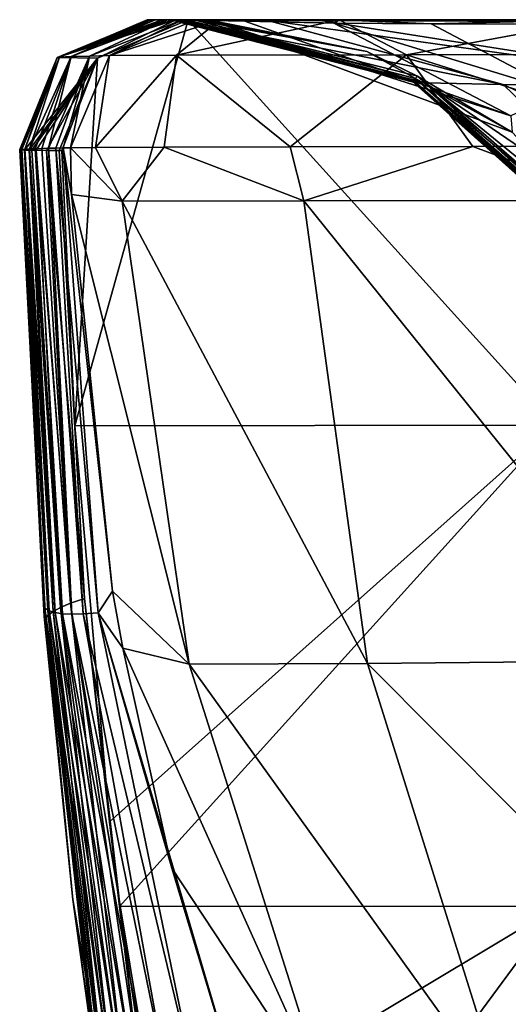
# Model space of a CAD drawing. Units: millimetres. Extents: x -250 to 250, y -213 to 10.
# Drawn here: x -250 to -227, y -47 to 0 of the extents above; entities that cross this region are included whole.
import ezdxf

# ---------------------------------------------------------------- set-up
doc = ezdxf.new("R2010")
doc.units = ezdxf.units.MM
doc.header["$LTSCALE"] = 65.185185
for name, color, linetype in [('1', 7, 'CONTINUOUS'), ('12', 7, 'CONTINUOUS'), ('13', 7, 'CONTINUOUS'), ('14', 7, 'CONTINUOUS'), ('2', 7, 'CONTINUOUS'), ('23', 7, 'CONTINUOUS'), ('24', 7, 'CONTINUOUS'), ('25', 7, 'CONTINUOUS'), ('26', 7, 'CONTINUOUS'), ('3', 7, 'CONTINUOUS'), ('74', 7, 'CONTINUOUS'), ('76', 7, 'CONTINUOUS'), ('78', 7, 'CONTINUOUS')]:
    doc.layers.add(name, color=color, linetype=linetype)

msp = doc.modelspace()

# ---------------------------------------------------------------- linework, layer by layer
at = {"layer": '1', "color": 7, "linetype": 'CONTINUOUS'}
for points in [[(-246.293, -1.822), (-248.195, -1.8, 122.124), (-242.571, 0, 24.434), (-246.293, -1.822)], [(-242.571, 0, 24.434), (-248.195, -1.8, 122.124), (-242.701, 0, 30.512), (-242.571, 0, 24.434)], [(-241.987, 0), (-246.293, -1.822), (-242.571, 0, 24.434), (-241.987, 0)], [(-248.195, -1.8, 122.124), (-248.095, -1.778, 197.167), (-243.875, 0, 122.3), (-248.195, -1.8, 122.124)], [(-242.701, 0, 30.512), (-248.195, -1.8, 122.124), (-243.014, 0, 46.63), (-242.701, 0, 30.512)], [(-243.014, 0, 46.63), (-248.195, -1.8, 122.124), (-243.223, 0, 59), (-243.014, 0, 46.63)], [(-243.223, 0, 59), (-248.195, -1.8, 122.124), (-243.527, 0, 80.771), (-243.223, 0, 59)], [(-243.527, 0, 80.771), (-248.195, -1.8, 122.124), (-243.741, 0, 101.879), (-243.527, 0, 80.771)], [(-243.741, 0, 101.879), (-248.195, -1.8, 122.124), (-243.875, 0, 122.3), (-243.741, 0, 101.879)], [(-243.875, 0, 122.3), (-248.095, -1.778, 197.167), (-243.935, -0.001, 142), (-243.875, 0, 122.3)], [(-243.935, -0.001, 142), (-248.095, -1.778, 197.167), (-243.846, -0.001, 183.594), (-243.935, -0.001, 142)], [(-243.846, -0.001, 183.594), (-248.095, -1.778, 197.167), (-243.545, -0.002, 218.853), (-243.846, -0.001, 183.594)], [(-248.095, -1.778, 197.167), (-247.529, -1.755, 246.518), (-243.545, -0.002, 218.853), (-248.095, -1.778, 197.167)], [(-243.545, -0.002, 218.853), (-247.529, -1.755, 246.518), (-242.963, -0.004, 258.684), (-243.545, -0.002, 218.853)], [(-247.529, -1.755, 246.518), (-246.664, -1.731, 292.491), (-242.963, -0.004, 258.684), (-247.529, -1.755, 246.518)], [(-242.963, -0.004, 258.684), (-246.664, -1.731, 292.491), (-242.253, -0.005, 293.658), (-242.963, -0.004, 258.684)], [(-246.664, -1.731, 292.491), (-245.714, -1.708, 329.62), (-242.253, -0.005, 293.658), (-246.664, -1.731, 292.491)], [(-242.253, -0.005, 293.658), (-245.714, -1.708, 329.62), (-241.615, -0.007, 319.359), (-242.253, -0.005, 293.658)], [(-241.615, -0.007, 319.359), (-245.714, -1.708, 329.62), (-240.482, -0.008, 340.658), (-241.615, -0.007, 319.359)], [(-245.714, -1.708, 329.62), (-242.536, -1.685, 352.699), (-240.482, -0.008, 340.658), (-245.714, -1.708, 329.62)], [(-240.482, -0.008, 340.658), (-242.536, -1.685, 352.699), (-234.823, -0.01, 359.883), (-240.482, -0.008, 340.658)], [(-242.536, -1.685, 352.699), (-231.617, -1.663, 372.515), (-234.823, -0.01, 359.883), (-242.536, -1.685, 352.699)], [(-234.823, -0.01, 359.883), (-231.617, -1.663, 372.515), (-222.629, -0.012, 375.289), (-234.823, -0.01, 359.883)], [(-231.617, -1.663, 372.515), (-213.831, -1.643, 386.5), (-222.629, -0.012, 375.289), (-231.617, -1.663, 372.515)], [(-249.976, -6.169, 164.783), (-248.195, -1.8, 122.124), (-249.977, -6.176, 142), (-249.976, -6.169, 164.783)], [(-249.977, -6.176, 142), (-248.195, -1.8, 122.124), (-249.9, -6.183, 120.954), (-249.977, -6.176, 142)], [(-249.872, -6.158, 190.764), (-248.195, -1.8, 122.124), (-249.976, -6.169, 164.783), (-249.872, -6.158, 190.764)], [(-249.9, -6.183, 120.954), (-248.195, -1.8, 122.124), (-249.751, -6.188, 100.268), (-249.9, -6.183, 120.954)], [(-248.095, -1.778, 197.167), (-248.195, -1.8, 122.124), (-249.872, -6.158, 190.764), (-248.095, -1.778, 197.167)], [(-249.73, -6.15, 209.477), (-248.095, -1.778, 197.167), (-249.872, -6.158, 190.764), (-249.73, -6.15, 209.477)], [(-248.195, -1.8, 122.124), (-246.293, -1.822), (-249.751, -6.188, 100.268), (-248.195, -1.8, 122.124)], [(-249.751, -6.188, 100.268), (-246.293, -1.822), (-249.531, -6.193, 79.749), (-249.751, -6.188, 100.268)], [(-249.518, -6.139, 229.405), (-248.095, -1.778, 197.167), (-249.73, -6.15, 209.477), (-249.518, -6.139, 229.405)], [(-249.531, -6.193, 79.749), (-246.293, -1.822), (-249.404, -6.195, 70.268), (-249.531, -6.193, 79.749)], [(-247.529, -1.755, 246.518), (-248.095, -1.778, 197.167), (-249.518, -6.139, 229.405), (-247.529, -1.755, 246.518)], [(-249.245, -6.128, 249.366), (-247.529, -1.755, 246.518), (-249.518, -6.139, 229.405), (-249.245, -6.128, 249.366)], [(-249.404, -6.195, 70.268), (-246.293, -1.822), (-249.189, -6.199, 56.311), (-249.404, -6.195, 70.268)], [(-248.931, -6.117, 268.172), (-247.529, -1.755, 246.518), (-249.245, -6.128, 249.366), (-248.931, -6.117, 268.172)], [(-249.189, -6.199, 56.311), (-246.293, -1.822), (-248.701, -6.204, 30.386), (-249.189, -6.199, 56.311)], [(-248.607, -6.107, 284.946), (-247.529, -1.755, 246.518), (-248.931, -6.117, 268.172), (-248.607, -6.107, 284.946)], [(-248.701, -6.204, 30.386), (-246.293, -1.822), (-248.098, -6.209, 4.44), (-248.701, -6.204, 30.386)], [(-246.664, -1.731, 292.491), (-247.529, -1.755, 246.518), (-248.607, -6.107, 284.946), (-246.664, -1.731, 292.491)], [(-248.26, -6.098, 300.971), (-246.664, -1.731, 292.491), (-248.607, -6.107, 284.946), (-248.26, -6.098, 300.971)], [(-247.92, -6.089, 315.184), (-246.664, -1.731, 292.491), (-248.26, -6.098, 300.971), (-247.92, -6.089, 315.184)], [(-246.293, -1.822), (-247.983, -6.209), (-248.098, -6.209, 4.44), (-246.293, -1.822)], [(-247.562, -6.078, 328.551), (-246.664, -1.731, 292.491), (-247.92, -6.089, 315.184), (-247.562, -6.078, 328.551)], [(-245.714, -1.708, 329.62), (-246.664, -1.731, 292.491), (-247.562, -6.078, 328.551), (-245.714, -1.708, 329.62)], [(-246.387, -6.062, 343.56), (-245.714, -1.708, 329.62), (-247.562, -6.078, 328.551), (-246.387, -6.062, 343.56)], [(-242.536, -1.685, 352.699), (-245.714, -1.708, 329.62), (-246.387, -6.062, 343.56), (-242.536, -1.685, 352.699)], [(-243.116, -6.047, 356.693), (-242.536, -1.685, 352.699), (-246.387, -6.062, 343.56), (-243.116, -6.047, 356.693)], [(-237.147, -6.033, 368.261), (-242.536, -1.685, 352.699), (-243.116, -6.047, 356.693), (-237.147, -6.033, 368.261)], [(-231.617, -1.663, 372.515), (-242.536, -1.685, 352.699), (-237.147, -6.033, 368.261), (-231.617, -1.663, 372.515)], [(-228.479, -6.018, 378.511), (-231.617, -1.663, 372.515), (-237.147, -6.033, 368.261), (-228.479, -6.018, 378.511)], [(-213.831, -1.643, 386.5), (-231.617, -1.663, 372.515), (-217.94, -6.003, 386.413), (-213.831, -1.643, 386.5)], [(-217.94, -6.003, 386.413), (-231.617, -1.663, 372.515), (-228.479, -6.018, 378.511), (-217.94, -6.003, 386.413)]]:
    msp.add_3dface(points, dxfattribs=at)
at = {"layer": '12', "color": 7, "linetype": 'CONTINUOUS'}
for points in [[(-246.387, -6.062, 343.56), (-247.562, -6.078, 328.551), (-245.113, -8.613, 349.917), (-246.387, -6.062, 343.56)], [(-243.116, -6.047, 356.693), (-246.387, -6.062, 343.56), (-245.113, -8.613, 349.917), (-243.116, -6.047, 356.693)], [(-236.492, -8.603, 369.117), (-243.116, -6.047, 356.693), (-245.113, -8.613, 349.917), (-236.492, -8.603, 369.117)], [(-237.147, -6.033, 368.261), (-243.116, -6.047, 356.693), (-236.492, -8.603, 369.117), (-237.147, -6.033, 368.261)], [(-228.479, -6.018, 378.511), (-237.147, -6.033, 368.261), (-236.492, -8.603, 369.117), (-228.479, -6.018, 378.511)], [(-221.602, -8.588, 384.026), (-228.479, -6.018, 378.511), (-236.492, -8.603, 369.117), (-221.602, -8.588, 384.026)], [(-217.94, -6.003, 386.413), (-228.479, -6.018, 378.511), (-221.602, -8.588, 384.026), (-217.94, -6.003, 386.413)], [(-245.113, -8.613, 349.917), (-247.562, -6.078, 328.551), (-247.513, -8.307, 328.515), (-245.113, -8.613, 349.917)], [(-245.113, -8.613, 349.917), (-247.513, -8.307, 328.515), (-241.941, -30.597, 347.72), (-245.113, -8.613, 349.917)], [(-241.941, -30.597, 347.72), (-247.513, -8.307, 328.515), (-245.573, -27.134, 327.053), (-241.941, -30.597, 347.72)], [(-236.492, -8.603, 369.117), (-245.113, -8.613, 349.917), (-233.471, -30.57, 366.724), (-236.492, -8.603, 369.117)], [(-245.113, -8.613, 349.917), (-241.941, -30.597, 347.72), (-233.471, -30.57, 366.724), (-245.113, -8.613, 349.917)], [(-221.602, -8.588, 384.026), (-236.492, -8.603, 369.117), (-218.932, -30.437, 381.553), (-221.602, -8.588, 384.026)], [(-236.492, -8.603, 369.117), (-233.471, -30.57, 366.724), (-218.932, -30.437, 381.553), (-236.492, -8.603, 369.117)], [(-245.087, -29.843, 326.687), (-241.941, -30.597, 347.72), (-245.573, -27.134, 327.053), (-245.087, -29.843, 326.687)], [(-242.752, -40.287, 324.926), (-235.273, -51.647, 342.571), (-245.087, -29.843, 326.687), (-242.752, -40.287, 324.926)], [(-245.087, -29.843, 326.687), (-235.273, -51.647, 342.571), (-241.941, -30.597, 347.72), (-245.087, -29.843, 326.687)], [(-241.941, -30.597, 347.72), (-226.912, -51.532, 360.537), (-233.471, -30.57, 366.724), (-241.941, -30.597, 347.72)], [(-235.273, -51.647, 342.571), (-226.912, -51.532, 360.537), (-241.941, -30.597, 347.72), (-235.273, -51.647, 342.571)], [(-233.471, -30.57, 366.724), (-212.883, -51.269, 374.638), (-218.932, -30.437, 381.553), (-233.471, -30.57, 366.724)], [(-226.912, -51.532, 360.537), (-212.883, -51.269, 374.638), (-233.471, -30.57, 366.724), (-226.912, -51.532, 360.537)], [(-239.41, -51.437, 322.408), (-235.273, -51.647, 342.571), (-242.752, -40.287, 324.926), (-239.41, -51.437, 322.408)]]:
    msp.add_3dface(points, dxfattribs=at)
at = {"layer": '13', "color": 7, "linetype": 'CONTINUOUS'}
for points in [[(-249.976, -6.169, 164.783), (-249.977, -6.176, 142), (-248.791, -27.938, 169.538), (-249.976, -6.169, 164.783)], [(-248.791, -27.938, 169.538), (-249.977, -6.176, 142), (-248.818, -28.343, 142.115), (-248.791, -27.938, 169.538)], [(-249.872, -6.158, 190.764), (-249.976, -6.169, 164.783), (-248.791, -27.938, 169.538), (-249.872, -6.158, 190.764)], [(-249.73, -6.15, 209.477), (-249.872, -6.158, 190.764), (-248.586, -28.067, 195.548), (-249.73, -6.15, 209.477)], [(-248.586, -28.067, 195.548), (-249.872, -6.158, 190.764), (-248.791, -27.938, 169.538), (-248.586, -28.067, 195.548)], [(-249.518, -6.139, 229.405), (-249.73, -6.15, 209.477), (-248.297, -28.155, 219.1), (-249.518, -6.139, 229.405)], [(-248.297, -28.155, 219.1), (-249.73, -6.15, 209.477), (-248.586, -28.067, 195.548), (-248.297, -28.155, 219.1)], [(-249.245, -6.128, 249.366), (-249.518, -6.139, 229.405), (-247.944, -28.207, 241.411), (-249.245, -6.128, 249.366)], [(-247.944, -28.207, 241.411), (-249.518, -6.139, 229.405), (-248.297, -28.155, 219.1), (-247.944, -28.207, 241.411)], [(-248.931, -6.117, 268.172), (-249.245, -6.128, 249.366), (-247.51, -28.227, 264.194), (-248.931, -6.117, 268.172)], [(-247.51, -28.227, 264.194), (-249.245, -6.128, 249.366), (-247.944, -28.207, 241.411), (-247.51, -28.227, 264.194)], [(-248.607, -6.107, 284.946), (-248.931, -6.117, 268.172), (-247.51, -28.227, 264.194), (-248.607, -6.107, 284.946)], [(-248.26, -6.098, 300.971), (-248.607, -6.107, 284.946), (-246.969, -28.216, 287.247), (-248.26, -6.098, 300.971)], [(-246.969, -28.216, 287.247), (-248.607, -6.107, 284.946), (-247.51, -28.227, 264.194), (-246.969, -28.216, 287.247)], [(-247.92, -6.089, 315.184), (-248.26, -6.098, 300.971), (-246.258, -28.165, 309.312), (-247.92, -6.089, 315.184)], [(-246.258, -28.165, 309.312), (-248.26, -6.098, 300.971), (-246.969, -28.216, 287.247), (-246.258, -28.165, 309.312)], [(-247.562, -6.078, 328.551), (-247.92, -6.089, 315.184), (-247.513, -8.307, 328.515), (-247.562, -6.078, 328.551)], [(-247.513, -8.307, 328.515), (-247.92, -6.089, 315.184), (-245.573, -27.134, 327.053), (-247.513, -8.307, 328.515)], [(-245.573, -27.134, 327.053), (-247.92, -6.089, 315.184), (-246.258, -28.165, 309.312), (-245.573, -27.134, 327.053)], [(-245.087, -29.843, 326.687), (-245.573, -27.134, 327.053), (-246.258, -28.165, 309.312), (-245.087, -29.843, 326.687)], [(-248.791, -27.938, 169.538), (-248.818, -28.343, 142.115), (-246.103, -49.768, 167.854), (-248.791, -27.938, 169.538)], [(-248.586, -28.067, 195.548), (-248.791, -27.938, 169.538), (-245.68, -49.956, 192.105), (-248.586, -28.067, 195.548)], [(-248.791, -27.938, 169.538), (-246.103, -49.768, 167.854), (-245.68, -49.956, 192.105), (-248.791, -27.938, 169.538)], [(-246.103, -49.768, 167.854), (-248.818, -28.343, 142.115), (-247.452, -41.784, 142.211), (-246.103, -49.768, 167.854)], [(-248.297, -28.155, 219.1), (-248.586, -28.067, 195.548), (-245.148, -50.115, 214.714), (-248.297, -28.155, 219.1)], [(-248.586, -28.067, 195.548), (-245.68, -49.956, 192.105), (-245.148, -50.115, 214.714), (-248.586, -28.067, 195.548)], [(-247.944, -28.207, 241.411), (-248.297, -28.155, 219.1), (-244.534, -50.256, 236.53), (-247.944, -28.207, 241.411)], [(-248.297, -28.155, 219.1), (-245.148, -50.115, 214.714), (-244.534, -50.256, 236.53), (-248.297, -28.155, 219.1)], [(-247.51, -28.227, 264.194), (-247.944, -28.207, 241.411), (-243.827, -50.39, 258.633), (-247.51, -28.227, 264.194)], [(-247.944, -28.207, 241.411), (-244.534, -50.256, 236.53), (-243.827, -50.39, 258.633), (-247.944, -28.207, 241.411)], [(-246.969, -28.216, 287.247), (-247.51, -28.227, 264.194), (-242.946, -50.513, 281.056), (-246.969, -28.216, 287.247)], [(-247.51, -28.227, 264.194), (-243.827, -50.39, 258.633), (-242.946, -50.513, 281.056), (-247.51, -28.227, 264.194)], [(-246.258, -28.165, 309.312), (-246.969, -28.216, 287.247), (-241.62, -50.609, 303.025), (-246.258, -28.165, 309.312)], [(-246.969, -28.216, 287.247), (-242.946, -50.513, 281.056), (-241.62, -50.609, 303.025), (-246.969, -28.216, 287.247)], [(-239.41, -51.437, 322.408), (-242.752, -40.287, 324.926), (-246.258, -28.165, 309.312), (-239.41, -51.437, 322.408)], [(-239.41, -51.437, 322.408), (-246.258, -28.165, 309.312), (-241.62, -50.609, 303.025), (-239.41, -51.437, 322.408)], [(-242.752, -40.287, 324.926), (-245.087, -29.843, 326.687), (-246.258, -28.165, 309.312), (-242.752, -40.287, 324.926)], [(-246.284, -50.023, 142.234), (-246.103, -49.768, 167.854), (-247.452, -41.784, 142.211), (-246.284, -50.023, 142.234)]]:
    msp.add_3dface(points, dxfattribs=at)
at = {"layer": '14', "color": 7, "linetype": 'CONTINUOUS'}
for points in [[(-249.977, -6.176, 142), (-249.9, -6.183, 120.954), (-248.759, -28.429, 122.474), (-249.977, -6.176, 142)], [(-248.818, -28.343, 142.115), (-249.977, -6.176, 142), (-248.759, -28.429, 122.474), (-248.818, -28.343, 142.115)], [(-249.9, -6.183, 120.954), (-249.751, -6.188, 100.268), (-248.629, -28.272, 101.813), (-249.9, -6.183, 120.954)], [(-248.759, -28.429, 122.474), (-249.9, -6.183, 120.954), (-248.629, -28.272, 101.813), (-248.759, -28.429, 122.474)], [(-249.751, -6.188, 100.268), (-249.531, -6.193, 79.749), (-248.396, -28.1, 80.081), (-249.751, -6.188, 100.268)], [(-248.629, -28.272, 101.813), (-249.751, -6.188, 100.268), (-248.396, -28.1, 80.081), (-248.629, -28.272, 101.813)], [(-249.531, -6.193, 79.749), (-249.404, -6.195, 70.268), (-248.047, -27.911, 57.042), (-249.531, -6.193, 79.749)], [(-248.396, -28.1, 80.081), (-249.531, -6.193, 79.749), (-248.047, -27.911, 57.042), (-248.396, -28.1, 80.081)], [(-249.404, -6.195, 70.268), (-249.189, -6.199, 56.311), (-248.047, -27.911, 57.042), (-249.404, -6.195, 70.268)], [(-249.189, -6.199, 56.311), (-248.701, -6.204, 30.386), (-247.56, -27.704, 32.241), (-249.189, -6.199, 56.311)], [(-248.047, -27.911, 57.042), (-249.189, -6.199, 56.311), (-247.56, -27.704, 32.241), (-248.047, -27.911, 57.042)], [(-248.701, -6.204, 30.386), (-248.098, -6.209, 4.44), (-246.901, -27.481, 4.982), (-248.701, -6.204, 30.386)], [(-248.701, -6.204, 30.386), (-246.901, -27.481, 4.982), (-247.56, -27.704, 32.241), (-248.701, -6.204, 30.386)], [(-247.983, -6.209), (-247.357, -19.281), (-248.098, -6.209, 4.44), (-247.983, -6.209)], [(-248.098, -6.209, 4.44), (-247.357, -19.281), (-246.901, -27.481, 4.982), (-248.098, -6.209, 4.44)], [(-247.357, -19.281), (-245.721, -38.094), (-246.901, -27.481, 4.982), (-247.357, -19.281)], [(-246.901, -27.481, 4.982), (-244.43, -48.893, 4.66), (-247.56, -27.704, 32.241), (-246.901, -27.481, 4.982)], [(-245.721, -38.094), (-245.235, -42.108), (-246.901, -27.481, 4.982), (-245.721, -38.094)], [(-246.901, -27.481, 4.982), (-245.235, -42.108), (-244.43, -48.893, 4.66), (-246.901, -27.481, 4.982)], [(-245.686, -49.266, 56.099), (-248.396, -28.1, 80.081), (-248.047, -27.911, 57.042), (-245.686, -49.266, 56.099)], [(-245.141, -49.082, 31.032), (-248.047, -27.911, 57.042), (-247.56, -27.704, 32.241), (-245.141, -49.082, 31.032)], [(-245.686, -49.266, 56.099), (-248.047, -27.911, 57.042), (-245.141, -49.082, 31.032), (-245.686, -49.266, 56.099)], [(-244.43, -48.893, 4.66), (-245.141, -49.082, 31.032), (-247.56, -27.704, 32.241), (-244.43, -48.893, 4.66)], [(-247.452, -41.784, 142.211), (-248.818, -28.343, 142.115), (-248.759, -28.429, 122.474), (-247.452, -41.784, 142.211)], [(-246.285, -49.605, 102.279), (-248.759, -28.429, 122.474), (-248.629, -28.272, 101.813), (-246.285, -49.605, 102.279)], [(-246.355, -49.764, 123.16), (-247.452, -41.784, 142.211), (-248.759, -28.429, 122.474), (-246.355, -49.764, 123.16)], [(-246.355, -49.764, 123.16), (-248.759, -28.429, 122.474), (-246.285, -49.605, 102.279), (-246.355, -49.764, 123.16)], [(-246.066, -49.44, 79.872), (-248.629, -28.272, 101.813), (-248.396, -28.1, 80.081), (-246.066, -49.44, 79.872)], [(-246.285, -49.605, 102.279), (-248.629, -28.272, 101.813), (-246.066, -49.44, 79.872), (-246.285, -49.605, 102.279)], [(-246.066, -49.44, 79.872), (-248.396, -28.1, 80.081), (-245.686, -49.266, 56.099), (-246.066, -49.44, 79.872)], [(-246.284, -50.023, 142.234), (-247.452, -41.784, 142.211), (-246.355, -49.764, 123.16), (-246.284, -50.023, 142.234)], [(-245.235, -42.108), (-243.532, -53.57), (-244.43, -48.893, 4.66), (-245.235, -42.108)]]:
    msp.add_3dface(points, dxfattribs=at)
at = {"layer": '2', "color": 7, "linetype": 'CONTINUOUS'}
for points in [[(-243.875, 0, 122.3), (-243.935, -0.001, 142), (-242.537, -0.01, 129.453), (-243.875, 0, 122.3)], [(-243.935, -0.001, 142), (-243.274, -0.006, 142), (-242.611, -0.011, 141.911), (-243.935, -0.001, 142)], [(-242.537, -0.01, 129.453), (-243.935, -0.001, 142), (-242.61, -0.011, 141.822), (-242.537, -0.01, 129.453)], [(-242.61, -0.011, 141.822), (-243.935, -0.001, 142), (-242.611, -0.011, 141.911), (-242.61, -0.011, 141.822)], [(-243.741, 0, 101.879), (-243.875, 0, 122.3), (-242.436, -0.009, 116.468), (-243.741, 0, 101.879)], [(-242.436, -0.009, 116.468), (-243.875, 0, 122.3), (-242.537, -0.01, 129.453), (-242.436, -0.009, 116.468)], [(-243.527, 0, 80.771), (-243.741, 0, 101.879), (-235.708, -0.036, 81.308), (-243.527, 0, 80.771)], [(-235.708, -0.036, 81.308), (-243.741, 0, 101.879), (-238.26, -0.026, 88.352), (-235.708, -0.036, 81.308)], [(-238.26, -0.026, 88.352), (-243.741, 0, 101.879), (-240.516, -0.016, 97.237), (-238.26, -0.026, 88.352)], [(-240.516, -0.016, 97.237), (-243.741, 0, 101.879), (-242.436, -0.009, 116.468), (-240.516, -0.016, 97.237)], [(-243.223, 0, 59), (-243.527, 0, 80.771), (-232.333, -0.037, 59), (-243.223, 0, 59)], [(-232.333, -0.037, 59), (-243.527, 0, 80.771), (-221.305, -0.094, 59), (-232.333, -0.037, 59)], [(-221.305, -0.094, 59), (-243.527, 0, 80.771), (-224.586, -0.081, 62.703), (-221.305, -0.094, 59)], [(-224.586, -0.081, 62.703), (-243.527, 0, 80.771), (-235.708, -0.036, 81.308), (-224.586, -0.081, 62.703)], [(-243.274, -0.006, 142), (-242.611, -0.011, 142), (-242.611, -0.011, 141.911), (-243.274, -0.006, 142)]]:
    msp.add_3dface(points, dxfattribs=at)
at = {"layer": '23', "color": 7, "linetype": 'CONTINUOUS'}
for points in [[(-238.26, -0.026, 88.352), (-240.516, -0.016, 97.237), (-242.436, -0.009, 116.468), (-238.26, -0.026, 88.352)], [(-238.26, -0.026, 88.352), (-242.436, -0.009, 116.468), (-227.036, -3.074, 92.12), (-238.26, -0.026, 88.352)], [(-227.036, -3.074, 92.12), (-242.436, -0.009, 116.468), (-230.737, -2.998, 116.588), (-227.036, -3.074, 92.12)], [(-235.708, -0.036, 81.308), (-238.26, -0.026, 88.352), (-215.722, -3.194, 70.75), (-235.708, -0.036, 81.308)], [(-238.26, -0.026, 88.352), (-227.036, -3.074, 92.12), (-215.722, -3.194, 70.75), (-238.26, -0.026, 88.352)], [(-224.586, -0.081, 62.703), (-235.708, -0.036, 81.308), (-215.722, -3.194, 70.75), (-224.586, -0.081, 62.703)], [(-218.46, -11.368, 94.766), (-227.036, -3.074, 92.12), (-230.737, -2.998, 116.588), (-218.46, -11.368, 94.766)], [(-221.804, -11.123, 116.68), (-218.46, -11.368, 94.766), (-230.737, -2.998, 116.588), (-221.804, -11.123, 116.68)], [(-227.036, -3.074, 92.12), (-218.46, -11.368, 94.766), (-208.723, -11.654, 76.413), (-227.036, -3.074, 92.12)], [(-215.722, -3.194, 70.75), (-227.036, -3.074, 92.12), (-208.723, -11.654, 76.413), (-215.722, -3.194, 70.75)]]:
    msp.add_3dface(points, dxfattribs=at)
at = {"layer": '24', "color": 7, "linetype": 'CONTINUOUS'}
for points in [[(-242.436, -0.009, 116.468), (-242.537, -0.01, 129.453), (-242.61, -0.011, 141.822), (-242.436, -0.009, 116.468)], [(-242.436, -0.009, 116.468), (-242.61, -0.011, 141.822), (-230.737, -2.998, 116.588), (-242.436, -0.009, 116.468)], [(-230.737, -2.998, 116.588), (-242.61, -0.011, 141.822), (-230.964, -2.995, 141.907), (-230.737, -2.998, 116.588)], [(-221.804, -11.123, 116.68), (-230.737, -2.998, 116.588), (-230.964, -2.995, 141.907), (-221.804, -11.123, 116.68)], [(-222.057, -11.071, 141.971), (-221.804, -11.123, 116.68), (-230.964, -2.995, 141.907), (-222.057, -11.071, 141.971)]]:
    msp.add_3dface(points, dxfattribs=at)
at = {"layer": '25', "color": 7, "linetype": 'CONTINUOUS'}
for points in [[(-242.755, -0.015, 186.289), (-242.752, -0.015, 192.101), (-242.729, -0.014, 169.901), (-242.755, -0.015, 186.289)], [(-242.749, -0.014, 179.218), (-242.755, -0.015, 186.289), (-242.729, -0.014, 169.901), (-242.749, -0.014, 179.218)], [(-242.728, -0.013, 169.263), (-242.729, -0.014, 169.901), (-242.752, -0.015, 192.101), (-242.728, -0.013, 169.263)], [(-242.728, -0.013, 169.263), (-242.752, -0.015, 192.101), (-231.166, -2.985, 169.247), (-242.728, -0.013, 169.263)], [(-242.711, -0.016, 206.503), (-242.663, -0.017, 214.991), (-242.752, -0.015, 192.101), (-242.711, -0.016, 206.503)], [(-242.752, -0.015, 192.101), (-242.663, -0.017, 214.991), (-231.297, -2.961, 192.119), (-242.752, -0.015, 192.101)], [(-242.752, -0.015, 192.101), (-242.751, -0.015, 192.649), (-242.711, -0.016, 206.503), (-242.752, -0.015, 192.101)], [(-242.752, -0.015, 192.101), (-231.297, -2.961, 192.119), (-231.166, -2.985, 169.247), (-242.752, -0.015, 192.101)], [(-242.738, -0.016, 199.033), (-242.711, -0.016, 206.503), (-242.751, -0.015, 192.649), (-242.738, -0.016, 199.033)], [(-242.728, -0.013, 169.263), (-231.166, -2.985, 169.247), (-230.996, -2.996, 146.37), (-242.728, -0.013, 169.263)], [(-242.728, -0.013, 169.263), (-230.996, -2.996, 146.37), (-242.686, -0.013, 157.736), (-242.728, -0.013, 169.263)], [(-242.635, -0.012, 146.727), (-242.686, -0.013, 157.736), (-230.996, -2.996, 146.37), (-242.635, -0.012, 146.727)], [(-242.46, -0.02, 236.179), (-242.437, -0.02, 237.967), (-242.663, -0.017, 214.991), (-242.46, -0.02, 236.179)], [(-242.663, -0.017, 214.991), (-242.437, -0.02, 237.967), (-231.356, -2.925, 214.986), (-242.663, -0.017, 214.991)], [(-242.576, -0.018, 225.626), (-242.46, -0.02, 236.179), (-242.663, -0.017, 214.991), (-242.576, -0.018, 225.626)], [(-242.657, -0.017, 215.889), (-242.576, -0.018, 225.626), (-242.663, -0.017, 214.991), (-242.657, -0.017, 215.889)], [(-242.663, -0.017, 214.991), (-231.356, -2.925, 214.986), (-231.297, -2.961, 192.119), (-242.663, -0.017, 214.991)], [(-242.611, -0.011, 142), (-242.635, -0.012, 146.727), (-230.965, -2.995, 142.084), (-242.611, -0.011, 142)], [(-242.635, -0.012, 146.727), (-230.996, -2.996, 146.37), (-230.965, -2.995, 142.084), (-242.635, -0.012, 146.727)], [(-242.131, -0.024, 257.69), (-242.068, -0.024, 261.121), (-242.437, -0.02, 237.967), (-242.131, -0.024, 257.69)], [(-242.437, -0.02, 237.967), (-242.068, -0.024, 261.121), (-231.325, -2.872, 237.85), (-242.437, -0.02, 237.967)], [(-242.313, -0.022, 246.735), (-242.131, -0.024, 257.69), (-242.437, -0.02, 237.967), (-242.313, -0.022, 246.735)], [(-242.437, -0.02, 237.967), (-231.325, -2.872, 237.85), (-231.356, -2.925, 214.986), (-242.437, -0.02, 237.967)], [(-242.068, -0.024, 261.121), (-241.96, -0.025, 266.719), (-231.21, -2.795, 260.714), (-242.068, -0.024, 261.121)], [(-242.068, -0.024, 261.121), (-231.21, -2.795, 260.714), (-231.325, -2.872, 237.85), (-242.068, -0.024, 261.121)], [(-241.634, -0.028, 283.67), (-231.21, -2.795, 260.714), (-241.96, -0.025, 266.719), (-241.634, -0.028, 283.67)], [(-241.648, -0.028, 282.854), (-241.634, -0.028, 283.67), (-241.96, -0.025, 266.719), (-241.648, -0.028, 282.854)], [(-241.799, -0.027, 274.776), (-241.648, -0.028, 282.854), (-241.96, -0.025, 266.719), (-241.799, -0.027, 274.776)], [(-241.634, -0.028, 283.67), (-241.494, -0.028, 291.839), (-233.499, -1.515, 306.479), (-241.634, -0.028, 283.67)], [(-231.098, -2.679, 283.594), (-241.634, -0.028, 283.67), (-233.499, -1.515, 306.479), (-231.098, -2.679, 283.594)], [(-241.634, -0.028, 283.67), (-231.098, -2.679, 283.594), (-231.21, -2.795, 260.714), (-241.634, -0.028, 283.67)], [(-241.494, -0.028, 291.839), (-241.357, -0.028, 300.122), (-233.499, -1.515, 306.479), (-241.494, -0.028, 291.839)], [(-241.357, -0.028, 300.122), (-241.24, -0.028, 306.6), (-233.499, -1.515, 306.479), (-241.357, -0.028, 300.122)], [(-226.606, -5.339, 306.372), (-231.098, -2.679, 283.594), (-233.499, -1.515, 306.479), (-226.606, -5.339, 306.372)], [(-231.325, -2.872, 237.85), (-231.21, -2.795, 260.714), (-222.659, -10.385, 237.774), (-231.325, -2.872, 237.85)], [(-231.21, -2.795, 260.714), (-231.098, -2.679, 283.594), (-222.653, -10.033, 260.59), (-231.21, -2.795, 260.714)], [(-231.21, -2.795, 260.714), (-222.653, -10.033, 260.59), (-222.659, -10.385, 237.774), (-231.21, -2.795, 260.714)], [(-222.684, -9.548, 283.481), (-231.098, -2.679, 283.594), (-226.606, -5.339, 306.372), (-222.684, -9.548, 283.481)], [(-231.098, -2.679, 283.594), (-222.684, -9.548, 283.481), (-222.653, -10.033, 260.59), (-231.098, -2.679, 283.594)], [(-231.356, -2.925, 214.986), (-231.325, -2.872, 237.85), (-222.603, -10.649, 214.959), (-231.356, -2.925, 214.986)], [(-231.356, -2.925, 214.986), (-222.603, -10.649, 214.959), (-222.479, -10.843, 192.135), (-231.356, -2.925, 214.986)], [(-231.297, -2.961, 192.119), (-231.356, -2.925, 214.986), (-222.479, -10.843, 192.135), (-231.297, -2.961, 192.119)], [(-231.325, -2.872, 237.85), (-222.659, -10.385, 237.774), (-222.603, -10.649, 214.959), (-231.325, -2.872, 237.85)], [(-231.297, -2.961, 192.119), (-222.479, -10.843, 192.135), (-222.3, -10.977, 169.295), (-231.297, -2.961, 192.119)], [(-231.166, -2.985, 169.247), (-231.297, -2.961, 192.119), (-222.3, -10.977, 169.295), (-231.166, -2.985, 169.247)], [(-231.166, -2.985, 169.247), (-222.3, -10.977, 169.295), (-222.096, -11.06, 146.433), (-231.166, -2.985, 169.247)], [(-230.996, -2.996, 146.37), (-231.166, -2.985, 169.247), (-222.096, -11.06, 146.433), (-230.996, -2.996, 146.37)], [(-230.965, -2.995, 142.084), (-230.996, -2.996, 146.37), (-222.058, -11.07, 142.149), (-230.965, -2.995, 142.084)], [(-230.996, -2.996, 146.37), (-222.096, -11.06, 146.433), (-222.058, -11.07, 142.149), (-230.996, -2.996, 146.37)]]:
    msp.add_3dface(points, dxfattribs=at)
at = {"layer": '26', "color": 7, "linetype": 'CONTINUOUS'}
for points in [[(-233.499, -1.515, 306.479), (-241.24, -0.028, 306.6), (-240.874, -0.033, 317.716), (-233.499, -1.515, 306.479)], [(-226.606, -5.339, 306.372), (-233.499, -1.515, 306.479), (-240.874, -0.033, 317.716), (-226.606, -5.339, 306.372)], [(-226.606, -5.339, 306.372), (-240.874, -0.033, 317.716), (-226.676, -4.565, 327.152), (-226.606, -5.339, 306.372)], [(-240.874, -0.033, 317.716), (-239.302, -0.075, 334.104), (-226.676, -4.565, 327.152), (-240.874, -0.033, 317.716)], [(-239.302, -0.075, 334.104), (-235.073, -0.16, 350.355), (-226.676, -4.565, 327.152), (-239.302, -0.075, 334.104)], [(-235.073, -0.16, 350.355), (-230.448, -0.195, 359.873), (-224.292, -3.453, 346.797), (-235.073, -0.16, 350.355)], [(-226.676, -4.565, 327.152), (-235.073, -0.16, 350.355), (-224.292, -3.453, 346.797), (-226.676, -4.565, 327.152)], [(-230.448, -0.195, 359.873), (-225.097, -0.21, 367.326), (-224.292, -3.453, 346.797), (-230.448, -0.195, 359.873)]]:
    msp.add_3dface(points, dxfattribs=at)
at = {"layer": '3', "color": 7, "linetype": 'CONTINUOUS'}
for points in [[(-242.571, 0, 24.434), (-242.701, 0, 30.512), (-223.833, -0.06, 46.798), (-242.571, 0, 24.434)], [(-241.987, 0), (-242.571, 0, 24.434), (-220.521, -0.037, 24.359), (-241.987, 0)], [(-220.521, -0.037, 24.359), (-242.571, 0, 24.434), (-223.833, -0.06, 46.798), (-220.521, -0.037, 24.359)], [(-243.014, 0, 46.63), (-243.223, 0, 59), (-232.333, -0.037, 59), (-243.014, 0, 46.63)], [(-242.701, 0, 30.512), (-243.014, 0, 46.63), (-223.833, -0.06, 46.798), (-242.701, 0, 30.512)], [(-243.014, 0, 46.63), (-232.333, -0.037, 59), (-223.833, -0.06, 46.798), (-243.014, 0, 46.63)], [(-219.988, 0), (-241.987, 0), (-220.521, -0.037, 24.359), (-219.988, 0)], [(-232.333, -0.037, 59), (-221.305, -0.094, 59), (-223.833, -0.06, 46.798), (-232.333, -0.037, 59)]]:
    msp.add_3dface(points, dxfattribs=at)
at = {"layer": '74', "linetype": 'CONTINUOUS'}
for points in [[(-246.293, -1.822), (-241.987, 0), (-247.357, -19.281), (-246.293, -1.822)], [(-247.357, -19.281), (-241.987, 0), (-224.598, -19.255), (-247.357, -19.281)], [(-241.987, 0), (-219.988, 0), (-224.598, -19.255), (-241.987, 0)], [(-247.983, -6.209), (-246.293, -1.822), (-247.357, -19.281), (-247.983, -6.209)], [(-247.357, -19.281), (-224.598, -19.255), (-245.721, -38.094), (-247.357, -19.281)], [(-224.598, -19.255), (-245.235, -42.108), (-245.721, -38.094), (-224.598, -19.255)], [(-224.598, -19.255), (-224.407, -42.101), (-245.235, -42.108), (-224.598, -19.255)], [(-224.407, -42.101), (-243.532, -53.57), (-245.235, -42.108), (-224.407, -42.101)], [(-241.295, -64.987), (-243.532, -53.57), (-224.407, -42.101), (-241.295, -64.987)], [(-219.784, -64.947), (-241.295, -64.987), (-224.407, -42.101), (-219.784, -64.947)]]:
    msp.add_3dface(points, dxfattribs=at)
at = {"layer": '76', "color": 7, "linetype": 'CONTINUOUS'}
for points in [[(-243.935, -0.001, 142), (-243.846, -0.001, 183.594), (-242.635, -0.012, 146.727), (-243.935, -0.001, 142)], [(-243.274, -0.006, 142), (-243.935, -0.001, 142), (-242.635, -0.012, 146.727), (-243.274, -0.006, 142)], [(-243.846, -0.001, 183.594), (-243.545, -0.002, 218.853), (-242.755, -0.015, 186.289), (-243.846, -0.001, 183.594)], [(-243.846, -0.001, 183.594), (-242.755, -0.015, 186.289), (-242.749, -0.014, 179.218), (-243.846, -0.001, 183.594)], [(-243.846, -0.001, 183.594), (-242.749, -0.014, 179.218), (-242.729, -0.014, 169.901), (-243.846, -0.001, 183.594)], [(-243.846, -0.001, 183.594), (-242.729, -0.014, 169.901), (-242.728, -0.013, 169.263), (-243.846, -0.001, 183.594)], [(-243.846, -0.001, 183.594), (-242.728, -0.013, 169.263), (-242.686, -0.013, 157.736), (-243.846, -0.001, 183.594)], [(-243.846, -0.001, 183.594), (-242.686, -0.013, 157.736), (-242.635, -0.012, 146.727), (-243.846, -0.001, 183.594)], [(-243.545, -0.002, 218.853), (-242.963, -0.004, 258.684), (-242.576, -0.018, 225.626), (-243.545, -0.002, 218.853)], [(-243.545, -0.002, 218.853), (-242.576, -0.018, 225.626), (-242.657, -0.017, 215.889), (-243.545, -0.002, 218.853)], [(-243.545, -0.002, 218.853), (-242.657, -0.017, 215.889), (-242.663, -0.017, 214.991), (-243.545, -0.002, 218.853)], [(-243.545, -0.002, 218.853), (-242.663, -0.017, 214.991), (-242.711, -0.016, 206.503), (-243.545, -0.002, 218.853)], [(-243.545, -0.002, 218.853), (-242.711, -0.016, 206.503), (-242.738, -0.016, 199.033), (-243.545, -0.002, 218.853)], [(-243.545, -0.002, 218.853), (-242.738, -0.016, 199.033), (-242.751, -0.015, 192.649), (-243.545, -0.002, 218.853)], [(-243.545, -0.002, 218.853), (-242.751, -0.015, 192.649), (-242.752, -0.015, 192.101), (-243.545, -0.002, 218.853)], [(-243.545, -0.002, 218.853), (-242.752, -0.015, 192.101), (-242.755, -0.015, 186.289), (-243.545, -0.002, 218.853)], [(-242.611, -0.011, 142), (-243.274, -0.006, 142), (-242.635, -0.012, 146.727), (-242.611, -0.011, 142)], [(-242.963, -0.004, 258.684), (-242.253, -0.005, 293.658), (-242.068, -0.024, 261.121), (-242.963, -0.004, 258.684)], [(-242.963, -0.004, 258.684), (-242.068, -0.024, 261.121), (-242.131, -0.024, 257.69), (-242.963, -0.004, 258.684)], [(-242.963, -0.004, 258.684), (-242.131, -0.024, 257.69), (-242.313, -0.022, 246.735), (-242.963, -0.004, 258.684)], [(-242.963, -0.004, 258.684), (-242.313, -0.022, 246.735), (-242.437, -0.02, 237.967), (-242.963, -0.004, 258.684)], [(-242.963, -0.004, 258.684), (-242.437, -0.02, 237.967), (-242.46, -0.02, 236.179), (-242.963, -0.004, 258.684)], [(-242.963, -0.004, 258.684), (-242.46, -0.02, 236.179), (-242.576, -0.018, 225.626), (-242.963, -0.004, 258.684)], [(-242.253, -0.005, 293.658), (-241.615, -0.007, 319.359), (-241.357, -0.028, 300.122), (-242.253, -0.005, 293.658)], [(-242.253, -0.005, 293.658), (-241.357, -0.028, 300.122), (-241.494, -0.028, 291.839), (-242.253, -0.005, 293.658)], [(-242.253, -0.005, 293.658), (-241.494, -0.028, 291.839), (-241.634, -0.028, 283.67), (-242.253, -0.005, 293.658)], [(-242.253, -0.005, 293.658), (-241.634, -0.028, 283.67), (-241.648, -0.028, 282.854), (-242.253, -0.005, 293.658)], [(-242.253, -0.005, 293.658), (-241.648, -0.028, 282.854), (-241.799, -0.027, 274.776), (-242.253, -0.005, 293.658)], [(-242.253, -0.005, 293.658), (-241.799, -0.027, 274.776), (-241.96, -0.025, 266.719), (-242.253, -0.005, 293.658)], [(-242.253, -0.005, 293.658), (-241.96, -0.025, 266.719), (-242.068, -0.024, 261.121), (-242.253, -0.005, 293.658)], [(-241.615, -0.007, 319.359), (-240.482, -0.008, 340.658), (-239.302, -0.075, 334.104), (-241.615, -0.007, 319.359)], [(-241.615, -0.007, 319.359), (-241.24, -0.028, 306.6), (-241.357, -0.028, 300.122), (-241.615, -0.007, 319.359)], [(-241.24, -0.028, 306.6), (-241.615, -0.007, 319.359), (-240.874, -0.033, 317.716), (-241.24, -0.028, 306.6)], [(-241.615, -0.007, 319.359), (-239.302, -0.075, 334.104), (-240.874, -0.033, 317.716), (-241.615, -0.007, 319.359)], [(-240.482, -0.008, 340.658), (-234.823, -0.01, 359.883), (-235.073, -0.16, 350.355), (-240.482, -0.008, 340.658)], [(-240.482, -0.008, 340.658), (-235.073, -0.16, 350.355), (-239.302, -0.075, 334.104), (-240.482, -0.008, 340.658)], [(-234.823, -0.01, 359.883), (-230.448, -0.195, 359.873), (-235.073, -0.16, 350.355), (-234.823, -0.01, 359.883)], [(-234.823, -0.01, 359.883), (-222.629, -0.012, 375.289), (-230.448, -0.195, 359.873), (-234.823, -0.01, 359.883)], [(-222.629, -0.012, 375.289), (-225.097, -0.21, 367.326), (-230.448, -0.195, 359.873), (-222.629, -0.012, 375.289)]]:
    msp.add_3dface(points, dxfattribs=at)
at = {"layer": '78', "color": 7, "linetype": 'CONTINUOUS'}
for points in [[(-242.611, -0.011, 142), (-230.964, -2.995, 141.907), (-242.611, -0.011, 141.911), (-242.611, -0.011, 142)], [(-242.61, -0.011, 141.822), (-242.611, -0.011, 141.911), (-230.964, -2.995, 141.907), (-242.61, -0.011, 141.822)], [(-230.964, -2.995, 141.907), (-242.611, -0.011, 142), (-230.965, -2.995, 142.084), (-230.964, -2.995, 141.907)], [(-222.057, -11.071, 141.971), (-230.964, -2.995, 141.907), (-230.965, -2.995, 142.084), (-222.057, -11.071, 141.971)], [(-222.057, -11.071, 141.971), (-230.965, -2.995, 142.084), (-222.058, -11.07, 142.149), (-222.057, -11.071, 141.971)]]:
    msp.add_3dface(points, dxfattribs=at)

doc.saveas('drawing.dxf')
